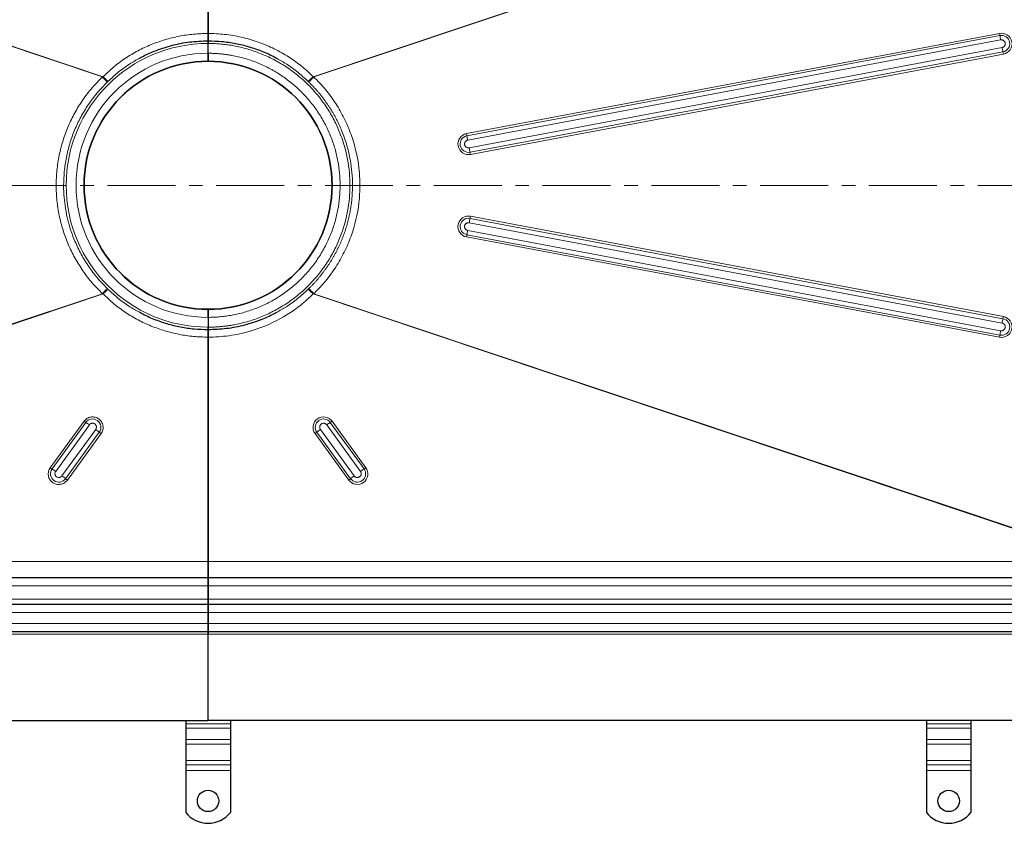
# Model space of a CAD drawing. Units: millimetres. Extents: x 0 to 420, y 0 to 297.
# Drawn here: x 120 to 212, y 72 to 148 of the extents above; entities that cross this region are included whole.
import ezdxf

# ---------------------------------------------------------------- set-up
doc = ezdxf.new("R2010")
doc.units = ezdxf.units.MM
doc.linetypes.add('CENTER', pattern=[10.16, 6.35, -1.27, 1.27, -1.27])
doc.styles.add('SLDTEXTSTYLE0', font='TXT', dxfattribs={"width": 0.605})
doc.dimstyles.new('SLDDIMSTYLE0', dxfattribs={"dimtxt": 2.568319, "dimasz": 2.5, "dimexe": 0, "dimexo": 0.0625, "dimgap": 0.64208, "dimtad": 1, "dimlfac": 6, "dimrnd": 1e-09, "dimzin": 12, "dimdsep": 46, "dimtxsty": 'SLDTEXTSTYLE0', "dimsah": 1, "dimcen": 0.09, "dimadec": 0, "dimazin": 3, "dimtfac": 1, "dimtdec": 3, "dimtofl": 0, "dimtmove": 0, "dimatfit": 3, "dimfxl": 1, "dimfrac": 2, "dimtolj": 1, "dimtzin": 12, "dimarcsym": 0})

# ---------------------------------------------------------------- blocks, each defined once
blk = doc.blocks.new('_D_3')
at = {"color": 7, "linetype": 'Continuous', "lineweight": 0}
for p, q in [((52.25, 90.962), (52.25, 64.222)), ((223.917, 90.962), (223.917, 64.222)), ((52.25, 65.222), (223.917, 65.222))]:
    blk.add_line(p, q, dxfattribs=at)
at = {"color": 7, "linetype": 'Continuous', "lineweight": 18}
for points in [[(52.25, 65.222), (54.75, 64.847), (54.75, 65.597)], [(223.917, 65.222), (221.417, 65.597), (221.417, 64.847)]]:
    blk.add_solid(points, dxfattribs=at)
at = {"color": 7, "linetype": 'Continuous', "lineweight": 18, "insert": (134.164, 68.632), "char_height": 2.6458, "attachment_point": 1, "style": 'SLDTEXTSTYLE0'}
blk.add_mtext('1030', dxfattribs=at)

msp = doc.modelspace()

# ---------------------------------------------------------------- linework, layer by layer
at = {"color": 7, "linetype": 'Continuous', "lineweight": 25}
for p, q in [((138.0835, 146.3588), (138.0835, 167.3234)), ((138.0835, 167.3234), (138.0835, 146.3588)), ((138.0835, 145.9282), (138.0837, 145.9282)), ((138.0835, 144.5115), (138.0835, 145.4282)), ((138.0835, 144.5115), (138.0835, 145.4282)), ((138.0835, 119.8448), (138.0835, 118.9282)), ((138.0835, 119.8448), (138.0835, 118.9282)), ((138.0835, 118.4282), (138.0833, 118.4282)), ((138.0835, 97.0329), (138.0835, 117.9976)), ((138.0835, 117.9976), (138.0835, 97.0329)), ((138.0835, 95.5115), (57.0002, 95.5115)), ((138.0835, 95.5115), (138.0835, 95.5376)), ((219.1668, 95.5115), (138.0835, 95.5115)), ((138.0835, 95.5115), (138.0835, 94.7615)), ((138.0835, 94.7615), (138.0835, 95.5115)), ((138.0835, 93.5115), (138.0835, 94.7615)), ((138.0835, 94.7615), (138.0835, 93.5115)), ((138.0835, 93.0115), (57.0002, 93.0115)), ((138.0835, 93.0115), (138.0835, 93.5115)), ((138.0835, 93.5115), (138.0835, 93.0115)), ((219.1668, 93.0115), (138.0835, 93.0115)), ((138.0835, 93.0115), (138.0835, 92.2615)), ((138.0835, 92.2615), (138.0835, 93.0115)), ((138.0835, 91.2615), (138.0835, 92.2615)), ((138.0835, 92.2615), (138.0835, 91.2615)), ((138.0835, 91.2615), (138.0835, 90.5115)), ((138.0835, 90.5115), (138.0835, 91.2615)), ((57.0002, 90.5115), (138.0835, 90.5115)), ((138.0835, 90.5115), (219.1668, 90.5115)), ((138.0835, 90.2615), (138.0835, 90.5115)), ((138.0835, 90.5115), (138.0835, 90.2615)), ((138.0835, 82.1782), (138.0835, 90.2615)), ((138.0835, 82.1782), (138.0835, 90.2615)), ((57.0002, 82.1782), (138.0835, 82.1782)), ((136.0002, 82.1782), (136.0002, 81.872)), ((136.0002, 81.872), (136.0002, 81.4595)), ((219.1668, 82.1782), (138.0835, 82.1782)), ((140.1668, 82.1782), (140.1668, 81.872)), ((140.1668, 81.872), (140.1668, 81.4595)), ((205.1668, 82.1782), (205.1668, 81.872)), ((205.1668, 81.872), (205.1668, 81.4595)), ((209.3335, 82.1782), (209.3335, 81.872)), ((209.3335, 81.872), (209.3335, 81.4595)), ((136.0002, 81.4595), (136.0002, 80.3989)), ((140.1668, 81.4595), (140.1668, 80.3989)), ((205.1668, 81.4595), (205.1668, 80.3989)), ((209.3335, 81.4595), (209.3335, 80.3989)), ((136.0002, 80.3989), (136.0002, 79.9864)), ((140.1668, 80.3989), (140.1668, 79.9864)), ((205.1668, 80.3989), (205.1668, 79.9864)), ((209.3335, 80.3989), (209.3335, 79.9864)), ((136.0002, 79.9864), (136.0002, 78.4543)), ((140.1668, 79.9864), (140.1668, 78.4543)), ((205.1668, 79.9864), (205.1668, 78.4543)), ((209.3335, 79.9864), (209.3335, 78.4543)), ((136.0002, 78.4543), (136.0002, 78.0418)), ((140.1668, 78.4543), (140.1668, 78.0418)), ((205.1668, 78.4543), (205.1668, 78.0418)), ((209.3335, 78.4543), (209.3335, 78.0418)), ((136.0002, 78.0418), (136.0002, 77.5115)), ((136.0002, 77.5115), (136.0002, 73.5969)), ((140.1668, 78.0418), (140.1668, 77.5115)), ((140.1668, 77.5115), (140.1668, 73.5969)), ((205.1668, 78.0418), (205.1668, 77.5115)), ((205.1668, 77.5115), (205.1668, 73.5969)), ((209.3335, 78.0418), (209.3335, 77.5115)), ((209.3335, 77.5115), (209.3335, 73.5969))]:
    msp.add_line(p, q, dxfattribs=at)
at = {"color": 8, "linetype": 'Continuous', "lineweight": 18}
for p, q in [((128.2824, 142.3218), (57.0002, 166.1999)), ((57.0002, 166.1563), (128.2164, 142.3003)), ((219.1668, 166.1999), (147.8846, 142.3218)), ((147.9506, 142.3003), (219.1668, 166.1563)), ((211.9988, 146.3722), (162.2281, 137.0046)), ((212.0338, 146.1679), (162.2631, 136.8003)), ((162.3331, 136.3917), (212.1038, 145.7593)), ((212.2376, 145.048), (162.4669, 135.6803)), ((162.5505, 135.2718), (212.3212, 144.6394)), ((162.5923, 135.0675), (212.3631, 144.4351)), ((128.2164, 142.3003), (128.2824, 142.3218)), ((128.6661, 141.8166), (128.7504, 141.8987)), ((212.3212, 119.7169), (162.5505, 129.0846)), ((212.3631, 119.9212), (162.5923, 129.2889)), ((212.1038, 118.597), (162.3331, 127.9646)), ((162.4669, 128.676), (212.2376, 119.3084)), ((162.2281, 127.3518), (211.9988, 117.9841)), ((162.2631, 127.5561), (212.0338, 118.1884)), ((128.6661, 122.5398), (128.7504, 122.4577)), ((128.2164, 122.056), (57.0002, 98.2)), ((57.0002, 98.1564), (128.2824, 122.0346)), ((128.2824, 122.0346), (128.2164, 122.056)), ((147.8846, 122.0346), (219.1668, 98.1564)), ((219.1668, 98.2), (147.9506, 122.056)), ((126.498, 110.1399), (123.3455, 105.7922)), ((126.6666, 110.0283), (123.5142, 105.6806)), ((123.8515, 105.4574), (127.0039, 109.8052)), ((149.1631, 109.8052), (152.3155, 105.4574)), ((152.6529, 105.6806), (149.5004, 110.0283)), ((152.8215, 105.7922), (149.6691, 110.1399)), ((127.5908, 109.3829), (124.4383, 105.0352)), ((124.775, 104.7732), (127.9275, 109.121)), ((124.9434, 104.6423), (128.0958, 108.99)), ((148.0712, 108.99), (151.2236, 104.6423)), ((148.2395, 109.121), (151.392, 104.7732)), ((151.7287, 105.0352), (148.5763, 109.3829)), ((138.0835, 97.0329), (57.0002, 97.0329)), ((219.1668, 97.0329), (138.0835, 97.0329)), ((57.0002, 94.7615), (138.0835, 94.7615)), ((138.0835, 94.7615), (219.1668, 94.7615)), ((138.0835, 93.5115), (57.0002, 93.5115)), ((219.1668, 93.5115), (138.0835, 93.5115)), ((57.0002, 92.2615), (138.0835, 92.2615)), ((138.0835, 92.2615), (219.1668, 92.2615)), ((138.0835, 91.2615), (57.0002, 91.2615)), ((219.1668, 91.2615), (138.0835, 91.2615)), ((138.0835, 90.2615), (57.0002, 90.2615)), ((219.1668, 90.2615), (138.0835, 90.2615)), ((140.1668, 81.872), (136.0002, 81.872)), ((209.3335, 81.872), (205.1668, 81.872)), ((136.0002, 81.4595), (140.1668, 81.4595)), ((205.1668, 81.4595), (209.3335, 81.4595)), ((140.1668, 80.3989), (136.0002, 80.3989)), ((209.3335, 80.3989), (205.1668, 80.3989)), ((140.1668, 79.9864), (136.0002, 79.9864)), ((209.3335, 79.9864), (205.1668, 79.9864)), ((140.1668, 78.4543), (136.0002, 78.4543)), ((209.3335, 78.4543), (205.1668, 78.4543)), ((136.0002, 78.0418), (140.1668, 78.0418)), ((140.1668, 77.5115), (136.0002, 77.5115)), ((205.1668, 78.0418), (209.3335, 78.0418)), ((209.3335, 77.5115), (205.1668, 77.5115))]:
    msp.add_line(p, q, dxfattribs=at)
at = {"color": 7, "linetype": 'CENTER', "lineweight": 18}
msp.add_line((236.6349, 132.1652), (39.0937, 132.1652), dxfattribs=at)
at = {"color": 7, "linetype": 'Continuous', "lineweight": 25}
for centre, radius in [((138.0835, 132.1782), 11.583), ((138.0835, 74.6782), 1), ((207.2502, 74.6782), 1)]:
    msp.add_circle(centre, radius, dxfattribs=at)
at = {"color": 8, "linetype": 'Continuous', "lineweight": 18}
for centre, radius, start, end in [((206.9155, 145.3959), 5.1762, 8.577555, 10.871925), ((138.0835, 132.1782), 13.25, 90, 270), ((212.1773, 145.4036), 0.7777, 280.667514, 100.631465), ((222.2705, 147.712), 10.3525, 188.577555, 190.871925), ((138.0835, 132.1782), 12.3333, 90, 270), ((222.6139, 146.9591), 10.5508, 190.436213, 192.701107), ((207.1749, 143.4795), 5.2754, 10.436213, 12.701107), ((162.407, 136.0361), 0.7777, 100.667514, 280.631465), ((157.1447, 136.0283), 5.1762, 8.577555, 10.871925), ((172.4997, 138.3443), 10.3525, 188.577555, 190.871925), ((172.8431, 137.5915), 10.5508, 190.436213, 192.701107), ((157.4042, 134.1119), 5.2754, 10.436213, 12.701107), ((162.407, 128.3203), 0.7777, 79.370677, 259.330344), ((172.8431, 126.7648), 10.5508, 167.298893, 169.563787), ((157.4042, 130.2445), 5.2754, 347.298893, 349.563787), ((172.4997, 126.012), 10.3525, 169.128075, 171.422445), ((157.1447, 128.3281), 5.1762, 349.128075, 351.422445), ((212.1773, 118.9527), 0.7777, 259.370677, 79.330344), ((222.6139, 117.3972), 10.5508, 167.298893, 169.563787), ((207.1749, 120.8768), 5.2754, 347.298893, 349.563787), ((206.9155, 118.9604), 5.1762, 349.128075, 351.422445), ((222.2705, 116.6444), 10.3525, 169.128075, 171.422445), ((127.2964, 109.5738), 0.7767, 324.339542, 144.180284), ((148.8702, 109.5743), 0.7767, 35.774743, 215.705431), ((127.6959, 111.7674), 2.0208, 233.643916, 239.380099), ((124.6081, 106.5502), 4.0416, 53.643916, 59.380099), ((151.559, 106.5502), 4.0416, 120.619901, 126.356084), ((148.4711, 111.7674), 2.0208, 300.619901, 306.356084), ((124.8299, 105.4858), 4.7759, 49.564966, 54.684422), ((129.4763, 110.9385), 2.3879, 229.564966, 234.684422), ((146.6908, 110.9385), 2.3879, 305.315578, 310.435034), ((151.3371, 105.4858), 4.7759, 125.315578, 130.435034), ((124.5434, 107.4196), 2.0208, 233.643916, 239.380099), ((151.6236, 107.4196), 2.0208, 300.619901, 306.356084), ((124.1452, 105.2278), 0.7767, 144.339542, 324.180284), ((121.4556, 102.2025), 4.0416, 53.643916, 59.380099), ((121.6775, 101.1381), 4.7759, 49.564966, 54.684422), ((152.0222, 105.2273), 0.7767, 215.774743, 35.705431), ((154.4896, 101.1381), 4.7759, 125.315578, 130.435034), ((154.7114, 102.2025), 4.0416, 120.619901, 126.356084), ((126.3238, 106.5908), 2.3879, 229.564966, 234.684422), ((149.8432, 106.5908), 2.3879, 305.315578, 310.435034)]:
    msp.add_arc(centre, radius, start, end, dxfattribs=at)
at = {"color": 7, "linetype": 'Continuous', "lineweight": 25}
for centre, radius, start, end in [((138.0835, 132.1782), 11.5833, 90, 270), ((138.0835, 132.1782), 11.5833, 270, 90), ((138.0835, 75.2615), 2.6667, 218.624833, 321.375167), ((207.2502, 75.2615), 2.6667, 218.624833, 321.375167)]:
    msp.add_arc(centre, radius, start, end, dxfattribs=at)
at = {"color": 8, "linetype": 'Continuous', "lineweight": 18}
for points, knots in [([(138.0835, 146.3588), (137.6304, 146.3462), (136.7232, 146.3211), (135.3754, 146.1174), (134.0532, 145.7945), (132.7687, 145.3422), (131.533, 144.7649), (130.3621, 144.0657), (129.2617, 143.2609), (128.6085, 142.6345), (128.2824, 142.3218)], [0, 0, 0, 0, 0.1248377, 0.2499569, 0.3748275, 0.4995986, 0.6247897, 0.7503261, 0.875383, 1, 1, 1, 1]), ([(138.0835, 146.3588), (138.5994, 146.3588), (139.63, 146.3025), (141.1698, 146.0474), (142.6729, 145.6216), (144.1065, 145.0368), (145.9343, 144.0387), (147.1631, 143.0563), (147.8846, 142.3218)], [-21.123905, -21.123905, -21.123905, -21.123905, -20.196065, -19.2676244, -18.3391839, -17.4107433, -16.4823027, -14.6254216, -14.6254216, -14.6254216, -14.6254216]), ([(211.9988, 146.3722), (212.2556, 146.4205), (212.521, 146.3648), (212.9524, 146.0699), (213.1007, 145.8427), (213.1973, 145.329), (213.1416, 145.0634), (212.8469, 144.6318), (212.6198, 144.4834), (212.3631, 144.4351)], [0, 0, 0, 0, 0.25, 0.25, 0.5, 0.5, 0.75, 0.75, 1, 1, 1, 1]), ([(138.0835, 118.9282), (138.1341, 118.9283), (138.2353, 118.9287), (138.3871, 118.9314), (138.5386, 118.9357), (138.69, 118.9417), (138.8413, 118.9495), (138.9924, 118.959), (139.1433, 118.9702), (139.2941, 118.9832), (139.4447, 118.9979), (139.5952, 119.0143), (139.7455, 119.0324), (139.8956, 119.0523), (140.0456, 119.0739), (140.1954, 119.0973), (140.3451, 119.1223), (140.6529, 119.1775), (141.1166, 119.2748), (141.7359, 119.4361), (142.3519, 119.6289), (142.9669, 119.8551), (143.5742, 120.1132), (144.377, 120.5032), (145.3508, 121.0712), (146.4517, 121.8747), (147.4694, 122.7923), (148.3869, 123.81), (149.1905, 124.911), (149.8701, 126.0759), (150.4201, 127.2846), (150.8391, 128.5163), (151.1278, 129.7451), (151.2967, 130.9659), (151.3519, 132.1781), (151.2967, 133.3904), (151.1279, 134.6112), (150.8391, 135.8401), (150.4201, 137.0718), (149.8701, 138.2804), (149.1905, 139.4454), (148.3869, 140.5463), (147.4694, 141.5641), (146.4517, 142.4816), (145.3508, 143.2851), (144.377, 143.8531), (143.5742, 144.2431), (142.967, 144.5012), (142.3519, 144.7275), (141.736, 144.9202), (141.1166, 145.0816), (140.6144, 145.187), (140.2289, 145.2543), (139.9625, 145.2952), (139.6955, 145.3308), (139.4281, 145.3608), (139.1602, 145.3854), (138.8917, 145.4045), (138.6228, 145.4181), (138.3533, 145.4266), (138.1735, 145.4276), (138.0835, 145.4282)], [0, 0, 0, 0, 0.0036497, 0.007296, 0.0109395, 0.0145806, 0.0182199, 0.0218577, 0.0254945, 0.029131, 0.0327674, 0.0364043, 0.0400422, 0.0436816, 0.0473228, 0.0509665, 0.0546131, 0.058263, 0.0735077, 0.0887546, 0.1043865, 0.1200206, 0.1359768, 0.151935, 0.1843432, 0.2170962, 0.2500243, 0.2829524, 0.3157053, 0.3481135, 0.3800179, 0.4112745, 0.4417574, 0.4708778, 0.5000003, 0.5291208, 0.5582433, 0.5887261, 0.6199827, 0.6518872, 0.6842953, 0.7170483, 0.7499764, 0.7829045, 0.8156574, 0.8480656, 0.8640218, 0.8799801, 0.8956121, 0.9112461, 0.9264909, 0.9417377, 0.9482236, 0.9547002, 0.9611701, 0.967636, 0.9741006, 0.9805667, 0.9870368, 0.9935137, 1, 1, 1, 1]), ([(212.1038, 145.7593), (212.1113, 145.7606), (212.1262, 145.7631), (212.1489, 145.7651), (212.1716, 145.7658), (212.1944, 145.765), (212.217, 145.7629), (212.2441, 145.7585), (212.2754, 145.7508), (212.3102, 145.7384), (212.3437, 145.7224), (212.3767, 145.702), (212.4088, 145.6773), (212.4487, 145.6383), (212.4846, 145.5882), (212.5124, 145.5274), (212.5294, 145.4646), (212.5342, 145.406), (212.5297, 145.3536), (212.5206, 145.3067), (212.5021, 145.2537), (212.4752, 145.206), (212.4475, 145.1696), (212.4139, 145.1336), (212.3666, 145.0967), (212.3141, 145.0699), (212.2751, 145.0567), (212.2531, 145.051), (212.2419, 145.0488), (212.2376, 145.048)], [0, 0, 0, 0, 0.020012, 0.0400241, 0.0600361, 0.0800482, 0.1000602, 0.1200722, 0.1525695, 0.1850704, 0.2176143, 0.2501547, 0.2874442, 0.3243734, 0.397356, 0.448719, 0.5000807, 0.5684885, 0.6027306, 0.6387463, 0.694377, 0.7500059, 0.7826687, 0.8150067, 0.8800007, 0.9399438, 0.9698281, 0.9884913, 1, 1, 1, 1]), ([(138.0835, 144.5115), (138.1306, 144.5113), (138.2248, 144.511), (138.3661, 144.5085), (138.5071, 144.5045), (138.6481, 144.4989), (138.7889, 144.4917), (138.9295, 144.4828), (139.07, 144.4724), (139.2103, 144.4603), (139.3505, 144.4466), (139.4906, 144.4313), (139.6305, 144.4144), (139.7703, 144.3959), (139.9099, 144.3758), (140.0493, 144.3541), (140.1886, 144.3308), (140.4751, 144.2795), (140.9067, 144.1889), (141.4832, 144.0387), (142.0566, 143.8593), (142.6291, 143.6487), (143.1943, 143.4084), (143.9416, 143.0455), (144.848, 142.5167), (145.8727, 141.7688), (146.8201, 140.9147), (147.6741, 139.9674), (148.4221, 138.9426), (149.0547, 137.8582), (149.5666, 136.7332), (149.9566, 135.5867), (150.2254, 134.4429), (150.3826, 133.3066), (150.434, 132.1782), (150.3826, 131.0498), (150.2254, 129.9134), (149.9566, 128.7696), (149.5666, 127.6231), (149.0547, 126.4981), (148.4221, 125.4137), (147.6741, 124.3889), (146.8201, 123.4416), (145.8727, 122.5876), (144.848, 121.8396), (143.9416, 121.3109), (143.1943, 120.9479), (142.6291, 120.7076), (142.0566, 120.4971), (141.4833, 120.3177), (140.9068, 120.1675), (140.4291, 120.0672), (140.0496, 120.0014), (139.7705, 119.9596), (139.4908, 119.9242), (139.2105, 119.8952), (138.9296, 119.8727), (138.6481, 119.8567), (138.366, 119.8467), (138.1777, 119.8455), (138.0835, 119.8448)], [0, 0, 0, 0, 0.0036497, 0.007296, 0.0109395, 0.0145806, 0.0182198, 0.0218576, 0.0254945, 0.0291309, 0.0327674, 0.0364043, 0.0400422, 0.0436815, 0.0473228, 0.0509665, 0.0546131, 0.058263, 0.0735077, 0.0887546, 0.1043865, 0.1200206, 0.1359767, 0.1519351, 0.1843433, 0.2170962, 0.2500243, 0.2829525, 0.3157054, 0.3481136, 0.380018, 0.4112746, 0.4417575, 0.4708778, 0.5000005, 0.5291208, 0.5582435, 0.5887263, 0.6199829, 0.6518873, 0.6842955, 0.7170485, 0.7499766, 0.7829047, 0.8156577, 0.8480659, 0.864022, 0.8799803, 0.8956122, 0.9112464, 0.926491, 0.9417379, 0.9490338, 0.9563183, 0.9635952, 0.9708684, 0.9781416, 0.9854188, 0.9927036, 1, 1, 1, 1]), ([(128.7504, 141.8987), (129.0726, 142.1942), (129.7098, 142.7788), (130.6998, 143.4963), (131.3824, 143.8777), (131.6918, 144.0505)], [0, 0, 0, 0, 0.3586245, 0.7093568, 1, 1, 1, 1]), ([(144.4946, 144.0411), (144.8108, 143.863), (145.4997, 143.475), (146.4814, 142.7584), (147.1064, 142.1838), (147.4166, 141.8987)], [0, 0, 0, 0, 0.2994354, 0.6523187, 1, 1, 1, 1]), ([(128.2164, 142.3003), (127.8863, 141.9653), (127.2246, 141.2936), (126.3663, 140.1648), (125.6206, 138.961), (125.0015, 137.6892), (124.514, 136.3609), (124.1627, 134.9882), (123.949, 133.5879), (123.8792, 132.1742), (123.9499, 130.7615), (124.1637, 129.3609), (124.5157, 127.9906), (125.0034, 126.6632), (125.6229, 125.3909), (126.3692, 124.1877), (127.2264, 123.0604), (127.8869, 122.3903), (128.2164, 122.056)], [0, 0, 0, 0, 0.0623698, 0.1250454, 0.187715, 0.2500566, 0.3124264, 0.3751585, 0.437778, 0.5000794, 0.5626712, 0.6251621, 0.6877673, 0.7500999, 0.8125193, 0.8752295, 0.937746, 1, 1, 1, 1]), ([(128.6661, 141.8166), (128.3452, 141.4857), (127.7059, 140.8264), (126.8853, 139.7239), (126.179, 138.5599), (125.6002, 137.339), (125.1495, 136.0774), (124.8285, 134.7881), (124.6372, 133.4848), (124.5767, 132.2339), (124.6255, 131.078), (124.7602, 129.9851), (124.9791, 128.9231), (125.2806, 127.8963), (125.6051, 127.0412), (125.9255, 126.3323), (126.2328, 125.7341), (126.5694, 125.1521), (127.0569, 124.4007), (127.73, 123.5032), (128.3541, 122.8608), (128.6661, 122.5398)], [0, 0, 0, 0, 0.0643059, 0.1281027, 0.191387, 0.2541562, 0.3164079, 0.3781401, 0.4393509, 0.5000413, 0.5527164, 0.600682, 0.6536469, 0.7039268, 0.7499344, 0.7812256, 0.8125095, 0.8437855, 0.8750536, 0.9375448, 1, 1, 1, 1]), ([(128.2164, 142.3003), (128.2639, 142.2505), (128.3588, 142.1508), (128.4876, 142.0132), (128.5966, 141.895), (128.6429, 141.8427), (128.6661, 141.8166)], [0, 0, 0, 0, 0.2501142, 0.5000352, 0.7500186, 1, 1, 1, 1]), ([(128.2824, 142.3218), (128.33, 142.2759), (128.425, 142.1841), (128.5569, 142.0625), (128.6716, 141.9613), (128.7241, 141.9195), (128.7504, 141.8987)], [0, 0, 0, 0, 0.2501009, 0.5000302, 0.7500147, 1, 1, 1, 1]), ([(147.8846, 142.3218), (147.8032, 142.2424), (147.6131, 142.0624), (147.4692, 141.9385), (147.4166, 141.8987)], [0, 0, 0, 0, 0.4285714, 1, 1, 1, 1]), ([(147.4166, 141.8987), (147.4306, 141.8851), (147.4587, 141.8577), (147.4868, 141.8303), (147.501, 141.8166)], [0, 0, 0, 0, 0.4977047, 1, 1, 1, 1]), ([(147.9506, 142.3003), (147.869, 142.2149), (147.6806, 142.0156), (147.5458, 141.868), (147.501, 141.8166)], [0, 0, 0, 0, 0.4285714, 1, 1, 1, 1]), ([(147.501, 141.8166), (147.5375, 141.7808), (147.6106, 141.7093), (147.7187, 141.6005), (147.8257, 141.4905), (147.9313, 141.3793), (148.0357, 141.2668), (148.1388, 141.1532), (148.2406, 141.0384), (148.3411, 140.9224), (148.4403, 140.8052), (148.5381, 140.687), (148.6346, 140.5676), (148.7297, 140.4471), (148.8234, 140.3255), (148.9158, 140.2029), (149.0067, 140.0792), (149.0962, 139.9544), (149.1843, 139.8287), (149.271, 139.7019), (149.3562, 139.5741), (149.4399, 139.4454), (149.5222, 139.3157), (149.603, 139.185), (149.6823, 139.0535), (149.7601, 138.921), (149.8364, 138.7877), (149.9111, 138.6534), (149.9843, 138.5183), (150.056, 138.3824), (150.1261, 138.2457), (150.1946, 138.1082), (150.2616, 137.9698), (150.327, 137.8308), (150.3908, 137.6909), (150.453, 137.5504), (150.585, 137.2427), (150.779, 136.7477), (151.013, 136.0415), (151.2185, 135.2777), (151.4009, 134.3888), (151.5373, 133.3504), (151.572, 132.5822), (151.572, 132.0921), (151.5703, 131.9181), (151.5628, 131.6577), (151.5502, 131.3972), (151.5325, 131.1365), (151.5097, 130.8757), (151.4817, 130.6149), (151.4487, 130.3544), (151.4105, 130.094), (151.3671, 129.834), (151.3185, 129.5745), (151.2648, 129.3156), (151.2059, 129.0573), (151.1418, 128.7998), (151.0725, 128.5432), (150.998, 128.2875), (150.9184, 128.033), (150.8335, 127.7797), (150.7435, 127.5277), (150.6483, 127.2771), (150.548, 127.028), (150.4426, 126.7806), (150.332, 126.535), (150.2164, 126.2912), (150.0956, 126.0494), (149.9698, 125.8097), (149.839, 125.5722), (149.7032, 125.337), (149.5625, 125.1042), (149.4168, 124.8739), (149.2662, 124.6463), (149.1108, 124.4214), (148.9506, 124.1994), (148.7856, 123.9803), (148.6159, 123.7643), (148.4415, 123.5515), (148.2625, 123.342), (148.079, 123.1359), (147.8908, 122.9333), (147.6986, 122.7341), (147.5669, 122.6046), (147.501, 122.5398)], [0, 0, 0, 0, 0.0071368, 0.0142741, 0.0214119, 0.0285501, 0.0356889, 0.0428282, 0.0499679, 0.0571081, 0.0642488, 0.07139, 0.0785316, 0.0856737, 0.0928162, 0.0999592, 0.1071026, 0.1142465, 0.1213908, 0.1285356, 0.1356808, 0.1428264, 0.1499724, 0.1571189, 0.1642658, 0.1714131, 0.1785608, 0.1857089, 0.1928574, 0.2000064, 0.2071557, 0.2143054, 0.2214555, 0.228606, 0.2357569, 0.2429082, 0.2500598, 0.2824808, 0.3170818, 0.3538628, 0.3928234, 0.4436584, 0.4998978, 0.4999772, 0.5120722, 0.5241882, 0.5363252, 0.5484831, 0.560662, 0.5728618, 0.5850825, 0.5973241, 0.6095866, 0.62187, 0.6341743, 0.6464994, 0.6588453, 0.6712121, 0.6835997, 0.6960081, 0.7084372, 0.7208871, 0.7333578, 0.7458492, 0.7583613, 0.7708941, 0.7834476, 0.7960217, 0.8086165, 0.8212319, 0.8338679, 0.8465245, 0.8592016, 0.8718993, 0.8846175, 0.8973562, 0.9101153, 0.9228949, 0.9356949, 0.9485152, 0.961356, 0.974217, 0.9870984, 1, 1, 1, 1]), ([(147.8846, 142.3218), (147.8953, 142.3181), (147.9172, 142.3107), (147.9393, 142.3038), (147.9506, 142.3003)], [0, 0, 0, 0, 0.4870294, 1, 1, 1, 1]), ([(147.9506, 142.3003), (148.3389, 141.9289), (149.0684, 141.1451), (150.0303, 139.8385), (150.8339, 138.4256), (151.6745, 136.4538), (152.1726, 134.332), (152.2948, 132.1786), (152.1738, 130.0362), (151.6758, 127.9042), (150.8355, 125.9346), (149.7673, 124.0536), (148.7239, 122.7957), (147.9506, 122.056)], [-20.4351348, -20.4351348, -20.4351348, -20.4351348, -19.4718525, -18.5085703, -17.5452881, -16.5820059, -14.6554415, -13.6921593, -12.7288771, -10.8023127, -9.8390305, -8.8757482, -6.9491838, -6.9491838, -6.9491838, -6.9491838]), ([(162.5923, 135.0675), (162.3356, 135.0191), (162.0701, 135.0748), (161.6387, 135.3698), (161.4904, 135.5969), (161.3938, 136.1107), (161.4495, 136.3762), (161.7442, 136.8078), (161.9713, 136.9562), (162.2281, 137.0046)], [0, 0, 0, 0, 0.25, 0.25, 0.5, 0.5, 0.75, 0.75, 1, 1, 1, 1]), ([(162.4669, 135.6803), (162.4594, 135.6791), (162.4444, 135.6765), (162.4218, 135.6745), (162.3991, 135.6738), (162.3763, 135.6746), (162.3537, 135.6768), (162.3266, 135.6812), (162.2953, 135.6889), (162.2604, 135.7013), (162.227, 135.7172), (162.194, 135.7377), (162.1619, 135.7623), (162.122, 135.8014), (162.0861, 135.8515), (162.0583, 135.9123), (162.0422, 135.9717), (162.0362, 136.0335), (162.0408, 136.0865), (162.0493, 136.1269), (162.0618, 136.168), (162.0846, 136.2172), (162.1217, 136.2703), (162.1675, 136.316), (162.2121, 136.3465), (162.2665, 136.3746), (162.3051, 136.3845), (162.3331, 136.3917)], [0, 0, 0, 0, 0.020014, 0.0400281, 0.0600421, 0.0800561, 0.1000701, 0.1200842, 0.1525847, 0.1850888, 0.2176359, 0.2501796, 0.2874727, 0.3244056, 0.3973955, 0.4487635, 0.5001304, 0.5592971, 0.6118358, 0.6398982, 0.6683412, 0.7250335, 0.7823456, 0.838683, 0.8950177, 0.9241819, 1, 1, 1, 1]), ([(162.2281, 127.3518), (161.9713, 127.4001), (161.7442, 127.5485), (161.4495, 127.9801), (161.3938, 128.2457), (161.4904, 128.7594), (161.6387, 128.9866), (162.0701, 129.2815), (162.3356, 129.3372), (162.5923, 129.2889)], [0, 0, 0, 0, 0.25, 0.25, 0.5, 0.5, 0.75, 0.75, 1, 1, 1, 1]), ([(162.3331, 127.9646), (162.3257, 127.9662), (162.3108, 127.9692), (162.289, 127.9756), (162.264, 127.9845), (162.2363, 127.9969), (162.2058, 128.0143), (162.1762, 128.035), (162.139, 128.0674), (162.1071, 128.1054), (162.0814, 128.1474), (162.0601, 128.1919), (162.0428, 128.2496), (162.0371, 128.3085), (162.0392, 128.3539), (162.0456, 128.3987), (162.0612, 128.4535), (162.0876, 128.5054), (162.1148, 128.5441), (162.1471, 128.5814), (162.1851, 128.6133), (162.2271, 128.639), (162.2716, 128.6604), (162.329, 128.6775), (162.3877, 128.6834), (162.4289, 128.6815), (162.4514, 128.6788), (162.4627, 128.6768), (162.4669, 128.676)], [0, 0, 0, 0, 0.0200195, 0.0400397, 0.0600614, 0.0900707, 0.1200774, 0.1528, 0.185159, 0.250077, 0.2827995, 0.3151586, 0.3800765, 0.4408419, 0.4703353, 0.5000696, 0.5600729, 0.6199983, 0.6527209, 0.6850799, 0.7499979, 0.7827204, 0.8150794, 0.8799974, 0.9399806, 0.9698564, 0.9887728, 1, 1, 1, 1]), ([(128.6661, 122.5398), (128.6429, 122.5136), (128.5966, 122.4614), (128.4876, 122.3431), (128.3588, 122.2055), (128.2639, 122.1059), (128.2164, 122.056)], [0, 0, 0, 0, 0.24998142, 0.49996478, 0.74988577, 1, 1, 1, 1]), ([(128.7504, 122.4577), (128.7241, 122.4368), (128.6716, 122.3951), (128.5569, 122.2938), (128.425, 122.1722), (128.33, 122.0805), (128.2824, 122.0346)], [0, 0, 0, 0, 0.2499853, 0.4999698, 0.7498991, 1, 1, 1, 1]), ([(131.6724, 120.3152), (131.3562, 120.4933), (130.6674, 120.8813), (129.6856, 121.5979), (129.0606, 122.1725), (128.7504, 122.4577)], [0, 0, 0, 0, 0.2994354, 0.6523187, 1, 1, 1, 1]), ([(147.4166, 122.4577), (147.0945, 122.1621), (146.4572, 121.5775), (145.4672, 120.8601), (144.7846, 120.4787), (144.4753, 120.3059)], [0, 0, 0, 0, 0.3586245, 0.7093568, 1, 1, 1, 1]), ([(147.4166, 122.4577), (147.4692, 122.4178), (147.6131, 122.2939), (147.8032, 122.1139), (147.8846, 122.0346)], [0, 0, 0, 0, 0.5714286, 1, 1, 1, 1]), ([(147.501, 122.5398), (147.5458, 122.4884), (147.6806, 122.3407), (147.869, 122.1414), (147.9506, 122.056)], [0, 0, 0, 0, 0.5714286, 1, 1, 1, 1]), ([(128.2824, 122.0346), (128.6093, 121.7217), (129.2647, 121.0944), (130.3657, 120.2877), (131.5366, 119.5892), (132.7711, 119.0136), (134.0556, 118.5612), (135.3789, 118.2379), (136.7264, 118.0351), (137.6318, 118.0101), (138.0835, 117.9976)], [0, 0, 0, 0, 0.1248263, 0.2502601, 0.3756743, 0.5004839, 0.6252777, 0.7505485, 0.8755469, 1, 1, 1, 1]), ([(147.8846, 122.0346), (147.5216, 121.665), (146.3762, 120.6294), (144.1438, 119.2384), (141.8112, 118.439), (139.7668, 118.0684), (138.7286, 117.9975), (138.0835, 117.9976)], [-6.9486752, -6.9486752, -6.9486752, -6.9486752, -6.020415, -4.1638946, -2.3073742, -1.6111791, -0.4514542, -0.4514542, -0.4514542, -0.4514542]), ([(147.9506, 122.056), (147.9393, 122.0525), (147.9172, 122.0457), (147.8953, 122.0382), (147.8846, 122.0346)], [0, 0, 0, 0, 0.5129706, 1, 1, 1, 1]), ([(212.3631, 119.9212), (212.6198, 119.8729), (212.8469, 119.7245), (213.1416, 119.2929), (213.1973, 119.0273), (213.1007, 118.5136), (212.9524, 118.2864), (212.521, 117.9915), (212.2556, 117.9358), (211.9988, 117.9841)], [0, 0, 0, 0, 0.25, 0.25, 0.5, 0.5, 0.75, 0.75, 1, 1, 1, 1]), ([(212.2376, 119.3084), (212.2453, 119.3068), (212.2608, 119.3036), (212.2835, 119.2968), (212.3058, 119.2887), (212.3274, 119.2792), (212.3485, 119.2682), (212.3687, 119.2559), (212.3881, 119.2423), (212.4066, 119.2275), (212.424, 119.2114), (212.4404, 119.1943), (212.4556, 119.1761), (212.4722, 119.1535), (212.4892, 119.1256), (212.5053, 119.0923), (212.5178, 119.0575), (212.5263, 119.0224), (212.5314, 118.9876), (212.5337, 118.9422), (212.5283, 118.8854), (212.5126, 118.8305), (212.494, 118.789), (212.4706, 118.7478), (212.4331, 118.6996), (212.3856, 118.6597), (212.3435, 118.634), (212.2991, 118.6126), (212.2417, 118.5955), (212.183, 118.5896), (212.1418, 118.5915), (212.1193, 118.5943), (212.108, 118.5963), (212.1038, 118.597)], [0, 0, 0, 0, 0.0208446, 0.0416891, 0.0625337, 0.0833783, 0.1042228, 0.1250674, 0.1459119, 0.1667565, 0.1876011, 0.2084456, 0.2292902, 0.2501348, 0.2826672, 0.3152031, 0.3477032, 0.3801998, 0.4103742, 0.4402594, 0.5001745, 0.5601673, 0.590033, 0.6201493, 0.6851346, 0.7500413, 0.7827582, 0.8151116, 0.8800182, 0.939991, 0.9698616, 0.9887748, 1, 1, 1, 1]), ([(128.0958, 108.99), (128.1578, 109.0978), (128.253, 109.2636), (128.2878, 109.5206), (128.277, 109.7222), (128.2239, 109.9176), (128.1076, 110.1476), (127.8879, 110.38), (127.5974, 110.5148), (127.3417, 110.5525), (127.1387, 110.5413), (126.9433, 110.4881), (126.7093, 110.3745), (126.5812, 110.2323), (126.498, 110.1399)], [0, 0, 0, 0, 0.11972842, 0.18418033, 0.25, 0.31581967, 0.38027158, 0.5, 0.61972842, 0.68418033, 0.75, 0.81581967, 0.88027158, 1, 1, 1, 1]), ([(148.0712, 108.99), (147.9181, 109.2011), (147.8555, 109.4641), (147.9388, 109.9782), (148.0812, 110.2083), (148.505, 110.5133), (148.769, 110.5757), (149.2851, 110.4928), (149.516, 110.351), (149.6691, 110.1399)], [0, 0, 0, 0, 0.25, 0.25, 0.5, 0.5, 0.75, 0.75, 1, 1, 1, 1]), ([(127.0039, 109.8052), (127.0345, 109.8391), (127.0818, 109.8914), (127.1677, 109.9332), (127.2154, 109.9461), (127.24, 109.95), (127.2408, 109.9501), (127.2436, 109.9506), (127.2679, 109.9541), (127.3212, 109.9566), (127.4124, 109.9412), (127.5177, 109.8899), (127.5953, 109.8076), (127.638, 109.7232), (127.6509, 109.6751), (127.6553, 109.6474), (127.6624, 109.5991), (127.6579, 109.526), (127.6345, 109.4608), (127.62, 109.4301), (127.6094, 109.41), (127.5972, 109.3923), (127.5908, 109.3829)], [0, 0, 0, 0, 0.1196899, 0.1847725, 0.249934, 0.2500067, 0.2505456, 0.2520118, 0.2575081, 0.3155689, 0.3926208, 0.5000316, 0.6200972, 0.6849212, 0.749959, 0.7510627, 0.7595013, 0.879696, 0.9397936, 0.942807, 0.9697582, 1, 1, 1, 1]), ([(148.5763, 109.3829), (148.5718, 109.3893), (148.5628, 109.4023), (148.5509, 109.4227), (148.5403, 109.4438), (148.5312, 109.4656), (148.5235, 109.4879), (148.5173, 109.5107), (148.5125, 109.5339), (148.5094, 109.5573), (148.5077, 109.5808), (148.5076, 109.6044), (148.5091, 109.628), (148.5127, 109.6558), (148.5195, 109.6875), (148.5308, 109.7226), (148.5457, 109.7564), (148.5637, 109.7876), (148.5839, 109.8162), (148.6135, 109.8506), (148.6565, 109.888), (148.7057, 109.9169), (148.7478, 109.9341), (148.7982, 109.9493), (148.8591, 109.9571), (148.9206, 109.952), (148.9637, 109.9429), (149.0106, 109.9278), (149.0641, 109.9008), (149.1107, 109.8648), (149.1393, 109.8352), (149.1538, 109.8177), (149.1605, 109.8086), (149.1631, 109.8052)], [0, 0, 0, 0, 0.0208453, 0.0416905, 0.0625358, 0.083381, 0.1042263, 0.1250715, 0.1459168, 0.166762, 0.1876073, 0.2084525, 0.2292978, 0.250143, 0.2826765, 0.3152135, 0.3477147, 0.3802123, 0.4103877, 0.4402739, 0.5001909, 0.5601857, 0.5900524, 0.6201697, 0.699151, 0.7500331, 0.782751, 0.8151055, 0.8800143, 0.939989, 0.9698606, 0.9887744, 1, 1, 1, 1]), ([(123.3455, 105.7922), (123.2836, 105.6844), (123.1883, 105.5186), (123.1536, 105.2616), (123.1644, 105.06), (123.2174, 104.8646), (123.3337, 104.6346), (123.5535, 104.4022), (123.8439, 104.2674), (124.0997, 104.2297), (124.3026, 104.2409), (124.498, 104.2941), (124.732, 104.4077), (124.8601, 104.5499), (124.9434, 104.6423)], [0, 0, 0, 0, 0.11972842, 0.18418033, 0.25, 0.31581967, 0.38027158, 0.5, 0.61972842, 0.68418033, 0.75, 0.81581967, 0.88027158, 1, 1, 1, 1]), ([(152.8215, 105.7922), (152.9746, 105.5811), (153.0372, 105.3181), (152.9539, 104.804), (152.8115, 104.5739), (152.3877, 104.2689), (152.1237, 104.2065), (151.6076, 104.2894), (151.3767, 104.4312), (151.2236, 104.6423)], [0, 0, 0, 0, 0.25, 0.25, 0.5, 0.5, 0.75, 0.75, 1, 1, 1, 1]), ([(124.4383, 105.0352), (124.4077, 105.0012), (124.3605, 104.9489), (124.2746, 104.9071), (124.2264, 104.8941), (124.1978, 104.8896), (124.15, 104.8828), (124.0539, 104.8885), (123.9283, 104.9465), (123.8469, 105.0327), (123.8042, 105.1171), (123.7914, 105.1652), (123.7869, 105.1929), (123.7799, 105.2412), (123.7843, 105.3143), (123.8077, 105.3795), (123.8222, 105.4102), (123.8328, 105.4303), (123.845, 105.448), (123.8515, 105.4574)], [0, 0, 0, 0, 0.1197662, 0.1848904, 0.2500934, 0.2512812, 0.2615022, 0.378172, 0.4997126, 0.6198549, 0.6847202, 0.7497995, 0.7509039, 0.7593479, 0.8796192, 0.9397552, 0.9427705, 0.9697389, 1, 1, 1, 1]), ([(152.3155, 105.4574), (152.32, 105.451), (152.329, 105.438), (152.3409, 105.4176), (152.3515, 105.3965), (152.3606, 105.3747), (152.3683, 105.3524), (152.3745, 105.3296), (152.3793, 105.3064), (152.3824, 105.283), (152.3841, 105.2595), (152.3842, 105.2359), (152.3827, 105.2123), (152.3791, 105.1845), (152.3723, 105.1528), (152.361, 105.1177), (152.3461, 105.0839), (152.3281, 105.0527), (152.3079, 105.0241), (152.2783, 104.9897), (152.2353, 104.9523), (152.1861, 104.9234), (152.144, 104.9062), (152.0987, 104.8925), (152.0383, 104.8834), (151.9763, 104.8872), (151.9281, 104.8974), (151.8812, 104.9125), (151.8277, 104.9395), (151.7811, 104.9755), (151.7525, 105.0051), (151.738, 105.0226), (151.7313, 105.0317), (151.7287, 105.0352)], [0, 0, 0, 0, 0.0208446, 0.0416891, 0.0625337, 0.0833783, 0.1042228, 0.1250674, 0.1459119, 0.1667565, 0.1876011, 0.2084456, 0.2292902, 0.2501348, 0.2826672, 0.3152031, 0.3477032, 0.3801998, 0.4103742, 0.4402594, 0.5001745, 0.5601673, 0.590033, 0.6201493, 0.6851346, 0.7500413, 0.7827582, 0.8151116, 0.8800182, 0.939991, 0.9698616, 0.9887748, 1, 1, 1, 1])]:
    msp.add_open_spline(points, degree=3, knots=knots, dxfattribs=at)
at = {"color": 7, "linetype": 'Continuous', "lineweight": 25}
for points, knots in [([(138.0835, 146.3588), (138.0835, 146.2745), (138.0835, 146.1162), (138.0834, 145.9881), (138.0833, 145.9282)], [0, 0, 0, 0, 0.5323498, 1, 1, 1, 1]), ([(138.0837, 145.9282), (138.0836, 145.9881), (138.0836, 146.055), (138.0835, 146.1651), (138.0835, 146.203), (138.0835, 146.2797), (138.0835, 146.3189), (138.0835, 146.3588)], [0, 0, 0, 0, 0.5, 0.5, 0.75, 0.75, 1, 1, 1, 1]), ([(131.6918, 144.0505), (131.7611, 144.0915), (132.1945, 144.3479), (133.1859, 144.7751), (134.672, 145.276), (136.3641, 145.6131), (137.5102, 145.6558), (138.0835, 145.6772)], [0, 0, 0, 0, 0.0362623, 0.2267363, 0.4841879, 0.7419469, 1, 1, 1, 1]), ([(138.0835, 145.6772), (138.0835, 145.6815), (138.0835, 145.6904), (138.0835, 145.7168), (138.0835, 145.7344), (138.0835, 145.7774), (138.0835, 145.8025), (138.0835, 145.8599), (138.0835, 145.8924), (138.0835, 145.9282)], [0, 0, 0, 0, 0.25, 0.25, 0.5, 0.5, 0.75, 0.75, 1, 1, 1, 1]), ([(138.0835, 145.9282), (138.0835, 145.8702), (138.0835, 145.7542), (138.0835, 145.6913), (138.0835, 145.6793), (138.0835, 145.6772)], [0, 0, 0, 0, 0.4509009, 0.9015082, 1, 1, 1, 1]), ([(138.0835, 145.6772), (138.5126, 145.6654), (139.3711, 145.6418), (140.6471, 145.45), (141.9021, 145.1483), (143.1264, 144.7118), (143.9945, 144.3389), (144.4336, 144.0774), (144.4946, 144.0411)], [0, 0, 0, 0, 0.1924635, 0.3850724, 0.5778224, 0.7707067, 0.9681408, 1, 1, 1, 1]), ([(138.0835, 145.4282), (138.0835, 145.4593), (138.0835, 145.4897), (138.0835, 145.533), (138.0835, 145.5468), (138.0835, 145.5729), (138.0835, 145.5854), (138.0835, 145.6423), (138.0835, 145.6716), (138.0835, 145.6772)], [0, 0, 0, 0, 0.25, 0.25, 0.375, 0.375, 0.5, 0.5, 1, 1, 1, 1]), ([(138.0835, 145.6772), (138.0835, 145.6719), (138.0835, 145.6613), (138.0835, 145.6117), (138.0835, 145.5434), (138.0835, 145.478), (138.0835, 145.4391), (138.0835, 145.4282)], [0, 0, 0, 0, 0.2277419, 0.4554837, 0.6832256, 0.9109674, 1, 1, 1, 1]), ([(138.0835, 143.7615), (138.0835, 143.7615), (138.0835, 143.7664), (138.0835, 143.7854), (138.0835, 143.7998), (138.0835, 143.8374), (138.0835, 143.8604), (138.0835, 143.9148), (138.0835, 143.9464), (138.0835, 144.0155), (138.0835, 144.0533), (138.0835, 144.1352), (138.0835, 144.1788), (138.0835, 144.269), (138.0835, 144.3161), (138.0835, 144.413), (138.0835, 144.462), (138.0835, 144.5115)], [0, 0, 0, 0, 0.125, 0.125, 0.25, 0.25, 0.375, 0.375, 0.5, 0.5, 0.625, 0.625, 0.75, 0.75, 0.875, 0.875, 1, 1, 1, 1]), ([(138.0835, 144.5115), (138.0835, 144.4272), (138.0835, 144.2585), (138.0835, 144.0338), (138.0835, 143.8642), (138.0835, 143.7743), (138.0835, 143.7651), (138.0835, 143.7615)], [0, 0, 0, 0, 0.2146939, 0.4293877, 0.6440816, 0.8587754, 1, 1, 1, 1]), ([(138.0835, 119.8448), (138.0835, 119.8944), (138.0835, 119.9431), (138.0835, 120.0389), (138.0835, 120.0865), (138.0835, 120.1772), (138.0835, 120.2203), (138.0835, 120.3018), (138.0835, 120.3404), (138.0835, 120.4096), (138.0835, 120.4406), (138.0835, 120.4955), (138.0835, 120.5188), (138.0835, 120.5562), (138.0835, 120.5706), (138.0835, 120.59), (138.0835, 120.5948), (138.0835, 120.5948)], [0, 0, 0, 0, 0.125, 0.125, 0.25, 0.25, 0.375, 0.375, 0.5, 0.5, 0.625, 0.625, 0.75, 0.75, 0.875, 0.875, 1, 1, 1, 1]), ([(138.0835, 120.5948), (138.0835, 120.5865), (138.0835, 120.57), (138.0835, 120.4407), (138.0835, 120.2503), (138.0835, 120.0395), (138.0835, 119.9001), (138.0835, 119.8448)], [0, 0, 0, 0, 0.2146939, 0.4293877, 0.6440816, 0.8587754, 1, 1, 1, 1]), ([(138.0835, 118.6792), (137.6544, 118.691), (136.796, 118.7146), (135.5199, 118.9063), (134.2649, 119.208), (133.0406, 119.6446), (132.1725, 120.0175), (131.7335, 120.2789), (131.6724, 120.3152)], [0, 0, 0, 0, 0.1924635, 0.3850724, 0.5778224, 0.7707067, 0.9681408, 1, 1, 1, 1]), ([(144.4753, 120.3059), (144.4059, 120.2649), (143.9725, 120.0085), (142.9811, 119.5812), (141.495, 119.0803), (139.8029, 118.7432), (138.6569, 118.7005), (138.0835, 118.6792)], [0, 0, 0, 0, 0.0362623, 0.2267363, 0.4841879, 0.7419469, 1, 1, 1, 1]), ([(138.0835, 118.6792), (138.0835, 118.682), (138.0835, 118.6904), (138.0835, 118.711), (138.0835, 118.7191), (138.0835, 118.7376), (138.0835, 118.7481), (138.0835, 118.805), (138.0835, 118.8659), (138.0835, 118.9282)], [0, 0, 0, 0, 0.25, 0.25, 0.375, 0.375, 0.5, 0.5, 1, 1, 1, 1]), ([(138.0835, 118.9282), (138.0835, 118.9001), (138.0835, 118.8438), (138.0835, 118.769), (138.0835, 118.7123), (138.0835, 118.6857), (138.0835, 118.6806), (138.0835, 118.6792)], [0, 0, 0, 0, 0.2277419, 0.4554837, 0.6832256, 0.9109674, 1, 1, 1, 1]), ([(138.0835, 118.4281), (138.0835, 118.4639), (138.0835, 118.496), (138.0835, 118.5533), (138.0835, 118.5788), (138.0835, 118.6219), (138.0835, 118.6393), (138.0835, 118.6658), (138.0835, 118.6749), (138.0835, 118.6792)], [0, 0, 0, 0, 0.25, 0.25, 0.5, 0.5, 0.75, 0.75, 1, 1, 1, 1]), ([(138.0835, 118.6792), (138.0835, 118.6629), (138.0835, 118.6302), (138.0835, 118.5189), (138.0835, 118.4429), (138.0835, 118.4282)], [0, 0, 0, 0, 0.44684378, 0.89308586, 1, 1, 1, 1]), ([(138.0833, 118.4281), (138.0834, 118.3597), (138.0835, 118.2303), (138.0835, 118.0721), (138.0835, 117.9976)], [0, 0, 0, 0, 0.5290315, 1, 1, 1, 1]), ([(138.0835, 117.9976), (138.0835, 118.0774), (138.0835, 118.1539), (138.0836, 118.264), (138.0836, 118.2994), (138.0836, 118.3664), (138.0837, 118.3982), (138.0837, 118.4281)], [0, 0, 0, 0, 0.5, 0.5, 0.75, 0.75, 1, 1, 1, 1]), ([(138.0835, 95.5959), (138.0835, 95.596), (138.0835, 95.6242), (138.0835, 95.8362), (138.0835, 96.2243), (138.0835, 96.6622), (138.0835, 96.94), (138.0835, 97.0329)], [0, 0, 0, 0, 0.00050091, 0.27525593, 0.56485654, 0.85445692, 1, 1, 1, 1]), ([(138.0835, 97.0329), (138.0835, 96.8571), (138.0835, 96.5055), (138.0835, 96.0455), (138.0835, 95.6869), (138.0835, 95.5886), (138.0835, 95.5401)], [0, 0, 0, 0, 0.2450893, 0.4901786, 0.7485101, 1, 1, 1, 1])]:
    msp.add_open_spline(points, degree=3, knots=knots, dxfattribs=at)
at = {"color": 8, "linetype": 'Continuous', "lineweight": 18}
msp.add_open_spline([(147.4166, 122.4577), (147.4446, 122.4849), (147.4728, 122.5124), (147.501, 122.5398)], degree=3, dxfattribs=at)

# ---------------------------------------------------------------- dimensions: what is measured, and where the dimension line sits
at = {"color": 7, "linetype": 'Continuous', "lineweight": 18}
dim = msp.add_linear_dim(base=(223.9168, 65.2217), p1=(52.2502, 91.2615), p2=(223.9168, 91.2615), dimstyle='SLDDIMSTYLE0', dxfattribs=at)
dim.commit()
dim.dimension.update_dxf_attribs({"geometry": '_D_3', "text_midpoint": (138.0835, 65.2217), "dimtype": 160})

doc.saveas('drawing.dxf')
